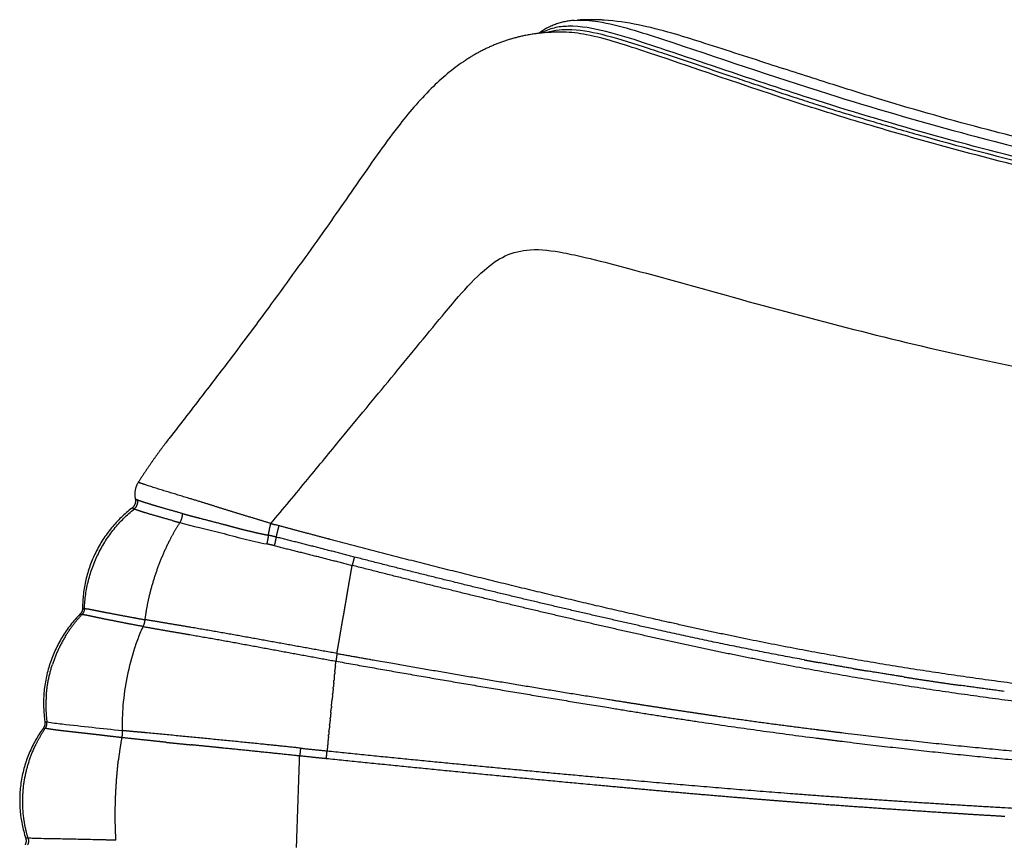
# Model space of a CAD drawing. Units: millimetres. Extents: x 115019 to 130378, y 5939 to 16169.
# Drawn here: x 119887 to 120327, y 10646 to 11013 of the extents above; entities that cross this region are included whole.
import ezdxf

# ---------------------------------------------------------------- set-up
doc = ezdxf.new("R2010")
doc.units = ezdxf.units.MM
doc.layers.add('DEFAULT', color=7, linetype='Continuous')
doc.layers.add('DiKom', color=7, linetype='Continuous')

# ---------------------------------------------------------------- blocks, each defined once
blk = doc.blocks.new('KID-17001')
at = {"layer": 'DiKom'}
for points, weights in [([(136224.52, 11012.64), (136215.7, 11012.01), (136208.53, 11006.83)], [1, 0.961814953886, 1]), ([(136237.89, 11012.75), (136231.96, 11013.13), (136226.02, 11012.75)], [1, 0.997979037087, 1]), ([(136201.81, 11005.73), (136187.82, 11002.71), (136175.9, 10994.78)], [1, 0.982536490396, 1]), ([(136219.59, 11007.39), (136210.61, 11007.55), (136201.81, 11005.73)], [1, 0.993813217904, 1]), ([(136040.81, 10822.39), (136034.94, 10814.54), (136029.66, 10806.28)], [1, 0.999359094179, 1]), ([(136029.66, 10806.28), (136027.43, 10802.79), (136028.31, 10798.75)], [1, 0.924088923144, 1]), ([(136028.31, 10798.75), (136028.85, 10796.28), (136026.84, 10794.74)], [1, 0.844465973991, 1]), ([(136029.16, 10798.34), (136029.7, 10795.89), (136027.75, 10794.31)], [1, 0.85106496995, 1]), ([(136028.71, 10798.52), (136028.49, 10798.6), (136028.31, 10798.74)], [1, 0.985255229622, 1]), ([(136029.16, 10798.34), (136028.93, 10798.43), (136028.71, 10798.52)], [1, 0.999798226976, 1]), ([(136030.15, 10797.97), (136029.65, 10798.15), (136029.16, 10798.34)], [1, 0.999867843506, 1]), ([(136032.13, 10797.32), (136031.14, 10797.64), (136030.15, 10797.98)], [1, 0.99993019504, 1]), ([(136033.42, 10796.9), (136032.77, 10797.1), (136032.13, 10797.31)], [1, 0.999989783691, 1]), ([(136038.12, 10795.49), (136035.77, 10796.19), (136033.42, 10796.91)], [1, 0.999972302572, 1]), ([(136026.8, 10794.71), (136004.88, 10777.79), (136004.74, 10750.11)], [1, 0.898548853268, 1]), ([(136005.58, 10749.88), (136006.58, 10777.13), (136027.75, 10794.31)], [1, 0.910587219399, 1]), ([(136038.26, 10795.44), (136038.19, 10795.46), (136038.12, 10795.48)], [1, 0.999999978198, 1]), ([(136049.22, 10792.33), (136043.73, 10793.86), (136038.26, 10795.45)], [1, 0.999982517448, 1]), ([(136048.18, 10788.26), (136045.77, 10784.47), (136043.73, 10780.48)], [1, 0.998904034168, 1]), ([(136045.11, 10789.1), (136046.64, 10788.68), (136048.18, 10788.25)], [1, 0.999999982174, 1]), ([(136049.22, 10792.33), (136049.4, 10790.11), (136048.18, 10788.25)], [1, 0.945970390441, 1]), ([(136087.78, 10782.61), (136088.28, 10785.23), (136088.89, 10787.82)], [1, 0.999792906769, 1]), ([(136088.9, 10787.86), (136089.79, 10787.61), (136090.68, 10787.36)], [1, 0.999984913451, 1]), ([(136114.16, 10781.06), (136102.41, 10784.17), (136090.68, 10787.34)], [1, 0.999995941629, 1]), ([(136092.48, 10786.86), (136091.81, 10784.33), (136091.23, 10781.78)], [1, 0.999810819584, 1]), ([(136043.73, 10780.48), (136040.72, 10774.61), (136038.44, 10768.41)], [1, 0.998192190344, 1]), ([(136087.78, 10782.61), (136087.54, 10780.64), (136087.09, 10778.7)], [1, 0.998656780422, 1]), ([(136091.23, 10781.78), (136089.51, 10782.22), (136087.78, 10782.61)], [1, 0.999902289601, 1]), ([(136126.19, 10772.87), (136108.73, 10777.41), (136091.23, 10781.78)], [1, 0.999989094729, 1]), ([(136115.43, 10780.72), (136114.8, 10780.89), (136114.16, 10781.06)], [1, 0.999999987937, 1]), ([(136090.42, 10777.94), (136088.76, 10778.35), (136087.09, 10778.7)], [1, 0.999866360489, 1]), ([(136090.42, 10777.94), (136107.87, 10773.65), (136125.26, 10769.12)], [1, 0.999978876209, 1]), ([(136126.19, 10772.87), (136125.78, 10770.98), (136125.26, 10769.12)], [1, 0.999511343338, 1]), ([(136038.44, 10768.41), (136036.13, 10762.16), (136034.57, 10755.68)], [1, 0.998237709369, 1]), ([(136123.81, 10760.78), (136124.34, 10763.81), (136124.86, 10766.84)], [1, 0.999999996636, 1]), ([(136124.86, 10766.84), (136124.88, 10766.96), (136124.91, 10767.09)], [1, 0.999999999993, 1]), ([(136124.91, 10767.09), (136125.08, 10768.11), (136125.26, 10769.12)], [1, 0.999999999533, 1]), ([(136121.39, 10746.78), (136122.6, 10753.78), (136123.81, 10760.78)], [1, 0.999999985875, 1]), ([(136034.57, 10755.68), (136033.28, 10750.33), (136032.57, 10744.88)], [1, 0.998602134822, 1]), ([(136004.74, 10750.05), (136004.72, 10748.45), (136003.61, 10747.3)], [1, 0.928522381368, 1]), ([(136005.58, 10749.87), (136005.52, 10748.3), (136004.45, 10747.15)], [1, 0.937440449352, 1]), ([(136003.56, 10747.26), (135983.83, 10727.15), (135987.89, 10699.28)], [1, 0.895858901388, 1]), ([(135997.15, 10737.57), (136000.31, 10742.73), (136004.44, 10747.14)], [1, 0.99486412552, 1]), ([(136003.77, 10747.27), (136003.72, 10747.28), (136003.67, 10747.29)], [1, 0.999990184603, 1]), ([(136003.77, 10747.27), (136004.11, 10747.21), (136004.44, 10747.15)], [1, 0.99999976704, 1]), ([(136032.47, 10744.1), (136032.27, 10742.9), (136031.73, 10741.82)], [1, 0.98890298027, 1]), ([(136032.57, 10744.88), (136032.54, 10744.49), (136032.47, 10744.1)], [1, 0.998931321225, 1]), ([(136119.96, 10738.52), (136120.56, 10741.99), (136121.16, 10745.45)], [1, 0.999999996287, 1]), ([(136121.16, 10745.45), (136121.28, 10746.12), (136121.39, 10746.78)], [1, 0.999999999873, 1]), ([(135997.15, 10737.57), (135993.47, 10731.57), (135991.29, 10724.88)], [1, 0.993119426544, 1]), ([(136119.24, 10734.34), (136119.6, 10736.43), (136119.96, 10738.52)], [1, 0.999999998381, 1]), ([(136118.45, 10729.77), (136118.64, 10730.83), (136118.82, 10731.89)], [1, 0.999999999439, 1]), ([(136118.84, 10732.01), (136119.02, 10733.04), (136119.19, 10734.06)], [1, 0.999999999547, 1]), ([(136119.19, 10734.06), (136119.22, 10734.2), (136119.24, 10734.34)], [1, 0.999999999992, 1]), ([(136118.45, 10729.76), (136118.28, 10728.04), (136117.99, 10726.33)], [1, 0.999529383386, 1]), ([(136327.25, 10726.93), (136330.6, 10726.31), (136333.96, 10725.7)], [1, 0.999998038633, 1]), ([(135988.53, 10711.2), (135989.11, 10718.2), (135991.29, 10724.88)], [1, 0.993154342135, 1]), ([(136117.53, 10721.64), (136117.6, 10722.35), (136117.67, 10723.06)], [1, 0.999999999195, 1]), ([(136117.76, 10724.02), (136117.71, 10723.54), (136117.67, 10723.06)], [1, 0.999999999615, 1]), ([(136117.76, 10724.02), (136117.88, 10725.18), (136117.99, 10726.33)], [1, 0.999999997544, 1]), ([(136349.41, 10722.97), (136341.68, 10724.3), (136333.96, 10725.69)], [1, 0.999988653136, 1]), ([(136349.41, 10722.99), (136352.2, 10722.51), (136355, 10722.04)], [1, 0.999998655723, 1]), ([(136117.03, 10716.67), (136117.08, 10717.17), (136117.13, 10717.68)], [1, 0.999999999669, 1]), ([(136117.28, 10719.18), (136117.21, 10718.43), (136117.13, 10717.68)], [1, 0.999999999243, 1]), ([(136117.28, 10719.18), (136117.34, 10719.8), (136117.4, 10720.41)], [1, 0.999999999466, 1]), ([(136117.53, 10721.64), (136117.46, 10721.02), (136117.4, 10720.41)], [1, 0.999999999442, 1]), ([(136372.21, 10719.24), (136363.6, 10720.59), (136355, 10722.03)], [1, 0.999987066765, 1]), ([(136372.21, 10719.24), (136384.64, 10717.28), (136397.1, 10715.52)], [1, 0.999969395664, 1]), ([(136116.78, 10714.11), (136116.68, 10713.08), (136116.58, 10712.05)], [1, 0.999999998753, 1]), ([(136116.78, 10714.11), (136116.82, 10714.5), (136116.86, 10714.89)], [1, 0.999999999816, 1]), ([(136117.03, 10716.67), (136116.95, 10715.78), (136116.86, 10714.89)], [1, 0.999999999015, 1]), ([(136416.78, 10712.83), (136406.93, 10714.11), (136397.1, 10715.51)], [1, 0.999983288813, 1]), ([(135988.53, 10711.2), (135988.04, 10705.16), (135988.78, 10699.15)], [1, 0.994789943341, 1]), ([(136116.01, 10706.26), (136116.15, 10707.72), (136116.29, 10709.18)], [1, 0.999999997607, 1]), ([(136116.52, 10711.51), (136116.41, 10710.34), (136116.29, 10709.18)], [1, 0.999999998451, 1]), ([(136116.52, 10711.51), (136116.55, 10711.78), (136116.58, 10712.05)], [1, 0.999999999917, 1]), ([(136115.73, 10703.4), (136115.8, 10704.2), (136115.88, 10704.99)], [1, 0.999999999282, 1]), ([(136116.01, 10706.26), (136115.94, 10705.62), (136115.88, 10704.99)], [1, 0.999999999548, 1]), ([(136115.44, 10700.54), (136115.34, 10699.48), (136115.24, 10698.42)], [1, 0.999999998622, 1]), ([(136115.44, 10700.54), (136115.47, 10700.77), (136115.49, 10701.01)], [1, 0.999999999933, 1]), ([(136115.73, 10703.4), (136115.61, 10702.21), (136115.49, 10701.01)], [1, 0.999999998327, 1]), ([(135987.14, 10696.32), (135970.72, 10673.82), (135979.29, 10647.32)], [1, 0.890821538882, 1]), ([(135983.66, 10688.61), (135985.58, 10692.61), (135988.09, 10696.27)], [1, 0.997026114811, 1]), ([(135987.89, 10699.28), (135988.12, 10697.68), (135987.17, 10696.37)], [1, 0.927261265609, 1]), ([(135987.21, 10696.35), (135987.65, 10696.36), (135988.09, 10696.27)], [1, 0.993737614046, 1]), ([(135988.1, 10696.27), (135989, 10697.58), (135988.78, 10699.15)], [1, 0.931746164148, 1]), ([(135988.27, 10699.22), (135988.52, 10699.18), (135988.78, 10699.16)], [1, 0.999797630794, 1]), ([(136114.89, 10694.92), (136114.94, 10695.39), (136114.99, 10695.86)], [1, 0.999999999691, 1]), ([(136115.17, 10697.7), (136115.08, 10696.78), (136114.99, 10695.86)], [1, 0.999999998883, 1]), ([(136115.17, 10697.7), (136115.2, 10698.06), (136115.24, 10698.42)], [1, 0.999999999838, 1]), ([(136022.23, 10692.17), (136021.38, 10687.26), (136020.8, 10682.31)], [1, 0.999624055313, 1]), ([(136022.44, 10693.73), (136022.38, 10692.94), (136022.23, 10692.17)], [1, 0.998014519809, 1]), ([(136028.55, 10694.75), (136025.49, 10695.01), (136022.44, 10695.34)], [1, 0.99994882701, 1]), ([(136022.44, 10695.34), (136022.47, 10694.94), (136022.47, 10694.55)], [1, 0.99930666902, 1]), ([(136022.47, 10694.55), (136022.47, 10694.14), (136022.44, 10693.73)], [1, 0.999398664393, 1]), ([(136033.7, 10694.28), (136031.13, 10694.53), (136028.55, 10694.75)], [1, 0.999991376582, 1]), ([(136085.09, 10689.24), (136059.41, 10691.83), (136033.7, 10694.28)], [1, 0.99999624799, 1]), ([(136114.67, 10692.66), (136114.59, 10691.79), (136114.5, 10690.92)], [1, 0.999999998772, 1]), ([(136114.67, 10692.66), (136114.71, 10693.01), (136114.74, 10693.36)], [1, 0.999999999814, 1]), ([(136114.89, 10694.92), (136114.82, 10694.14), (136114.74, 10693.36)], [1, 0.999999999117, 1]), ([(135982.44, 10685.92), (135983.01, 10687.28), (135983.65, 10688.61)], [1, 0.999669811758, 1]), ([(136102.16, 10687.47), (136093.63, 10688.37), (136085.09, 10689.24)], [1, 0.999998542804, 1]), ([(136102.16, 10687.47), (136102.09, 10686.6), (136102, 10685.73)], [1, 0.999877091325, 1]), ([(136102.16, 10687.47), (136108.08, 10686.85), (136114.01, 10686.25)], [1, 0.999998478483, 1]), ([(136114.25, 10688.32), (136114.15, 10687.29), (136114.05, 10686.25)], [1, 0.999999997761, 1]), ([(136114.25, 10688.32), (136114.26, 10688.43), (136114.27, 10688.54)], [1, 0.999999999976, 1]), ([(136114.46, 10690.46), (136114.36, 10689.5), (136114.27, 10688.54)], [1, 0.999999998324, 1]), ([(136114.46, 10690.46), (136114.48, 10690.69), (136114.5, 10690.92)], [1, 0.999999999911, 1]), ([(135978.7, 10672.71), (135979.77, 10679.54), (135982.44, 10685.92)], [1, 0.992684706555, 1]), ([(136101.48, 10675.13), (136101.63, 10679.56), (136101.79, 10683.98)], [1, 0.999999974075, 1]), ([(136102, 10685.73), (136101.91, 10684.85), (136101.79, 10683.98)], [1, 0.999875705985, 1]), ([(136113.69, 10682.75), (136107.74, 10683.36), (136101.79, 10683.98)], [1, 0.999998244545, 1]), ([(136113.69, 10682.75), (136113.92, 10684.49), (136114.05, 10686.25)], [1, 0.999569677995, 1]), ([(136100.68, 10651.84), (136101.07, 10663.48), (136101.48, 10675.13)], [1, 0.999999874734, 1]), ([(135978.5, 10656.01), (135977.38, 10664.38), (135978.7, 10672.71)], [1, 0.989549630028, 1]), ([(136279.48, 10666.86), (136279.23, 10666.88), (136278.99, 10666.9)], [1, 0.999999999348, 1]), ([(136296.73, 10665.4), (136288.11, 10666.12), (136279.48, 10666.86)], [1, 0.999998759575, 1]), ([(136326.96, 10663), (136311.85, 10664.15), (136296.74, 10665.4)], [1, 0.999995043329, 1]), ([(136348.31, 10661.39), (136337.64, 10662.15), (136326.96, 10662.98)], [1, 0.999995538865, 1]), ([(136391.07, 10658.5), (136369.68, 10659.87), (136348.31, 10661.41)], [1, 0.999991162402, 1]), ([(136416.95, 10656.92), (136404.01, 10657.68), (136391.07, 10658.51)], [1, 0.999997661699, 1]), ([(135978.56, 10655.57), (135978.52, 10655.79), (135978.49, 10656.01)], [1, 0.99999234804, 1]), ([(135980.38, 10647.27), (135979.16, 10651.35), (135978.56, 10655.57)], [1, 0.997208287802, 1]), ([(136100.39, 10643.15), (136100.53, 10647.49), (136100.68, 10651.84)], [1, 0.999999974744, 1]), ([(135979.29, 10647.32), (135979.8, 10645.75), (135979.04, 10644.28)], [1, 0.924369974813, 1]), ([(135980.38, 10647.22), (135979.83, 10647.22), (135979.29, 10647.32)], [1, 0.995227703855, 1]), ([(135980.38, 10647.27), (135980.86, 10645.71), (135980.14, 10644.26)], [1, 0.928988353263, 1]), ([(136019.67, 10646.3), (136015.09, 10646.44), (136010.51, 10646.55)], [1, 0.99999303868, 1])]:
    blk.add_rational_spline(points, weights, degree=2, dxfattribs=at)
for points, knots in [([(136224.52, 11012.64), (136228.07, 11012.94), (136236.55, 11012.23), (136249.67, 11008.91), (136283.9, 10997.74), (136332.83, 10980.85), (136392.99, 10963.43), (136443.15, 10950.69), (136509.43, 10936.9), (136578.55, 10927.96), (136652.63, 10923.33), (136690.29, 10922.93), (136710.07, 10922.93)], [0, 0, 0, 0, 1.06472, 2.540535, 4.052996, 11.868504, 18.063378, 22.83657, 27.396044, 38.363101, 43.723066, 49.65731, 49.65731, 49.65731, 49.65731]), ([(136716.66, 10926.59), (136696.93, 10926.59), (136658.54, 10927.05), (136583.84, 10931.72), (136514.3, 10940.47), (136449.49, 10953.62), (136404.76, 10964.71), (136367.57, 10975.27), (136336.13, 10985.26), (136310.09, 10993.55), (136287, 11001.14), (136262.63, 11008.74), (136248.19, 11012.08), (136237.89, 11012.75)], [0, 0, 0, 0, 5.920497, 11.513823, 22.449373, 26.924361, 31.345102, 36.273225, 38.521567, 41.242021, 44.470734, 45.812799, 48.901041, 48.901041, 48.901041, 48.901041]), ([(136708.46, 10918.57), (136689.24, 10918.5), (136652.69, 10918.95), (136581.5, 10923.25), (136491.23, 10934.41), (136401.83, 10955.9), (136340.54, 10974.29), (136300.82, 10987.35), (136276.12, 10995.79), (136252.43, 11003.73), (136238.95, 11007.91), (136225.44, 11010.53), (136215.46, 11009.53), (136211.52, 11007.95), (136209.68, 11006.96)], [0, 0, 0, 0, 5.768771, 10.95861, 21.396347, 33.016997, 38.503834, 40.595985, 45.55846, 46.336769, 48.0877, 49.799025, 50.436096, 51.063719, 51.063719, 51.063719, 51.063719]), ([(136212.27, 11007.19), (136215.86, 11008.45), (136224.91, 11009.04), (136240.2, 11005.9), (136254.5, 11001.23), (136273.36, 10994.99), (136288.71, 10989.68), (136307.69, 10983.32), (136320.25, 10979.17), (136338.85, 10973.1), (136357.82, 10967.47), (136392.73, 10957.32), (136436.69, 10945.87), (136508.82, 10930.73), (136579.49, 10921.84), (136651.76, 10917.31), (136688.63, 10916.96), (136708.26, 10916.95)], [0, 0, 0, 0, 1.13344, 2.684634, 4.661883, 5.649677, 8.643399, 9.535499, 11.653365, 12.611128, 15.40618, 17.588783, 23.517516, 29.028796, 39.692569, 44.859887, 50.748787, 50.748787, 50.748787, 50.748787]), ([(136707.54, 10915.05), (136687.36, 10915.03), (136649.37, 10915.47), (136574.81, 10920.25), (136504.73, 10929.44), (136435.44, 10944.24), (136393.69, 10955.09), (136358.18, 10965.25), (136315.42, 10978.29), (136277.23, 10991.78), (136243.74, 11002.82), (136231.2, 11006.26), (136223.08, 11007.35), (136219.59, 11007.39)], [0, 0, 0, 0, 6.055602, 11.393048, 22.407955, 27.234929, 32.640006, 35.34648, 38.315773, 46.04913, 47.493458, 48.898219, 49.943953, 49.943953, 49.943953, 49.943953]), ([(136175.9, 10994.78), (136173.39, 10993.12), (136168.41, 10989.47), (136158.25, 10980.3), (136147.98, 10968.39), (136134.18, 10949.57), (136122.55, 10932.53), (136106.41, 10909.75), (136090.29, 10887.44), (136072.71, 10863.83), (136059.65, 10846.81), (136050.79, 10835.29), (136044.94, 10827.8), (136041.8, 10823.72), (136040.81, 10822.39)], [0, 0, 0, 0, 0.902191, 1.851876, 4.098209, 5.61069, 8.853937, 10.286239, 13.984857, 17.110837, 19.117664, 20.420532, 21.471252, 21.967529, 21.967529, 21.967529, 21.967529]), ([(136088.9, 10787.86), (136094.46, 10794.45), (136104.95, 10807.03), (136122.74, 10828.8), (136142.91, 10853.04), (136160.28, 10874.33), (136173.92, 10890.66), (136182.75, 10900.16), (136193.38, 10908.15), (136205.94, 10911.01), (136218.1, 10909.28), (136232.14, 10906.18), (136258.55, 10899.27), (136281.62, 10892.85), (136298.83, 10888.04), (136316.78, 10883.04), (136352.57, 10873.54), (136418.71, 10857.85), (136481.48, 10846.27), (136543, 10839.56), (136592.3, 10836.31), (136646.86, 10834.16), (136685, 10833.75), (136704.65, 10833.7)], [0, 0, 0, 0, 2.586575, 4.912439, 8.43743, 12.04335, 13.161505, 14.811977, 15.943118, 17.094791, 18.594786, 19.591029, 21.419583, 26.778292, 26.778292, 26.778292, 32.370743, 37.884927, 47.169308, 51.504684, 56.442556, 61.991082, 67.883931, 67.883931, 67.883931, 67.883931]), ([(136048.18, 10788.25), (136053.91, 10786.68), (136059.99, 10785.35), (136070.06, 10782.78), (136073.39, 10781.83), (136080.19, 10780.15), (136083.62, 10779.38), (136087.09, 10778.7)], [43.712197, 43.712197, 43.712197, 43.712197, 66.098583, 66.098583, 77.090571, 77.090571, 88.089148, 88.089148, 88.089148, 88.089148]), ([(136004.82, 10750.06), (136004.77, 10750.06), (136004.72, 10750.05), (136004.77, 10750.02), (136004.93, 10749.98), (136005.19, 10749.93), (136005.44, 10749.89), (136005.58, 10749.87)], [6.003878, 6.003878, 6.003878, 6.003878, 6.240488, 6.463791, 6.687093, 6.910396, 7.133136, 7.133136, 7.133136, 7.133136]), ([(136031.73, 10741.82), (136031.57, 10741.47), (136031.01, 10740.22), (136029.68, 10737.06), (136027.19, 10730.2), (136024.43, 10719.64), (136022.63, 10707.08), (136022.36, 10699.04), (136022.44, 10695.41)], [0.205614, 0.205614, 0.205614, 0.205614, 0.33411, 0.668219, 1.336439, 2.672877, 4.008872, 5.176646, 5.176646, 5.176646, 5.176646]), ([(135988.78, 10699.16), (135991.05, 10698.81), (136002.26, 10697.46), (136013.49, 10696.35), (136022.43, 10695.34)], [0, 0, 0, 0, 0.6869, 3.386767, 3.386767, 3.386767, 3.386767]), ([(136010.51, 10646.55), (136007.47, 10646.62), (136001.55, 10646.76), (135993.68, 10646.92), (135987.38, 10647), (135982.86, 10647.11), (135981.01, 10647.21), (135980.38, 10647.27)], [2.874287, 2.874287, 2.874287, 2.874287, 3.936234, 5.029395, 6.122557, 7.10386, 8.085164, 8.085164, 8.085164, 8.085164])]:
    blk.add_open_spline(points, degree=3, knots=knots, dxfattribs=at)
for points, weights, degree, knots in [([(136088.88, 10787.87), (136078.55, 10790.97), (136068.24, 10794.14), (136057.96, 10797.38), (136051.68, 10799.31), (136042.22, 10802.08), (136032.84, 10805.09), (136029.76, 10806.2), (136029.71, 10806.21), (136029.67, 10806.24), (136029.66, 10806.28)], [1, 0.99998450479, 0.99998450479, 1, 1, 1, 1, 1, 0.860365614016, 0.860365614016, 1], 3, [0, 0, 0, 0, 3.235528, 3.235528, 3.235528, 5.206406, 6.190516, 6.190516, 6.190516, 6.204046, 6.204046, 6.204046, 6.204046]), ([(136027.75, 10794.31), (136027.36, 10794.46), (136026.98, 10794.64), (136026.9, 10794.67), (136026.84, 10794.72)], [1, 0.99943533952, 1, 0.97733357212, 1], 2, [0, 0, 0, 0.0838145, 0.0838145, 0.1003937, 0.1003937, 0.1003937]), ([(136045.11, 10789.1), (136039.97, 10790.51), (136034.86, 10792.01), (136031.26, 10793.03), (136027.75, 10794.31)], [1, 0.999953736757, 1, 0.999298041017, 1], 2, [0, 0, 0, 1.065026, 1.065026, 1.812226, 1.812226, 1.812226]), ([(136049.22, 10792.33), (136050.47, 10791.98), (136051.73, 10791.64), (136054.4, 10790.92), (136057.07, 10790.24), (136062.25, 10788.91), (136067.42, 10787.57), (136069.02, 10787.15), (136070.61, 10786.72), (136071.95, 10786.36), (136073.29, 10786), (136074.65, 10785.63), (136076.01, 10785.29), (136077.5, 10784.91), (136079, 10784.55), (136081.99, 10783.83), (136085.01, 10783.19), (136086.39, 10782.89), (136087.78, 10782.61)], [1, 0.99998704464, 1, 0.999986904059, 1, 0.999998231306, 1, 0.999995935543, 1, 0.999999482059, 1, 0.999983033811, 1, 0.999976814477, 1, 0.999926248041, 1, 0.999979868654, 1], 2, [0, 0, 0, 0.260253, 0.260253, 0.812743, 0.812743, 1.88204, 1.88204, 2.211386, 2.211386, 2.489649, 2.489649, 2.770175, 2.770175, 3.07807, 3.07807, 3.69422, 3.69422, 3.977701, 3.977701, 3.977701]), ([(136091.23, 10781.78), (136091.08, 10780.84), (136090.88, 10779.91), (136090.67, 10778.92), (136090.42, 10777.94)], [1, 0.999627140205, 1, 0.999711590748, 1], 2, [0, 0, 0, 0.1898791, 0.1898791, 0.392375, 0.392375, 0.392375]), ([(136786.53, 10695.32), (136701.13, 10695.34), (136615.83, 10699.42), (136571.76, 10701.51), (136527.8, 10705.14), (136483.26, 10708.81), (136438.89, 10714.1), (136394.3, 10719.45), (136350.05, 10727.08), (136305.78, 10734.8), (136261.96, 10744.78), (136188.38, 10761.44), (136115.43, 10780.72)], [1, 0.999716785211, 1, 0.999848298129, 1, 0.999836082412, 1, 0.999667044466, 1, 0.999671340521, 1, 0.999841487093, 1], 2, [0, 0, 0, 17.076764, 17.076764, 25.899272, 25.899272, 34.835454, 34.835454, 43.81472, 43.81472, 52.800887, 52.800887, 67.888498, 67.888498, 67.888498]), ([(136327.25, 10726.92), (136294.03, 10733.08), (136261.07, 10740.47), (136216.52, 10750.44), (136172.19, 10761.31), (136149.16, 10766.96), (136126.19, 10772.87)], [1, 0.999825927787, 1, 0.999948274297, 1, 0.99998477075, 1], 2, [0, 0, 0, 6.755499, 6.755499, 15.884397, 15.884397, 20.627204, 20.627204, 20.627204]), ([(136786.8, 10687.6), (136701.19, 10687.64), (136615.67, 10691.7), (136571.45, 10693.78), (136527.32, 10697.41), (136482.62, 10701.09), (136438.07, 10706.34), (136393.26, 10711.63), (136348.78, 10719.25), (136304.3, 10726.89), (136260.26, 10736.78), (136215.68, 10746.75), (136171.3, 10757.59), (136148.25, 10763.23), (136125.26, 10769.12)], [1, 0.999724174991, 1, 0.999846647834, 1, 0.999843511865, 1, 0.999657909651, 1, 0.999681058964, 1, 0.999951925749, 1, 0.999985850698, 1], 2, [0, 0, 0, 17.118844, 17.118844, 25.972616, 25.972616, 34.942888, 34.942888, 43.965911, 43.965911, 52.990963, 52.990963, 62.126884, 62.126884, 66.873564, 66.873564, 66.873564]), ([(136005.58, 10749.88), (136007.42, 10749.7), (136009.22, 10749.3), (136012.23, 10748.7), (136015.25, 10748.11), (136019.95, 10747.21), (136024.65, 10746.33), (136028.6, 10745.57), (136032.57, 10744.88)], [1, 0.997998115575, 1, 0.999998545953, 1, 0.999998749257, 1, 0.99996138676, 1], 2, [0, 0, 0, 0.369022, 0.369022, 0.983551, 0.983551, 1.940209, 1.940209, 2.745225, 2.745225, 2.745225]), ([(136031.73, 10741.82), (136027.77, 10742.54), (136023.81, 10743.33), (136019.04, 10744.25), (136014.28, 10745.2), (136011.22, 10745.83), (136008.16, 10746.48), (136006.32, 10746.9), (136004.44, 10747.14)], [1, 0.999968437995, 1, 0.999997531291, 1, 0.999993990586, 1, 0.998771479242, 1], 2, [0, 0, 0, 0.805898, 0.805898, 1.7776, 1.7776, 2.403011, 2.403011, 2.780373, 2.780373, 2.780373]), ([(136118.45, 10729.77), (136096.74, 10733.69), (136075.04, 10737.62), (136064.2, 10739.54), (136053.35, 10741.4), (136048.02, 10742.32), (136042.68, 10743.19), (136037.63, 10744.07), (136032.57, 10744.88)], [1, 0.999999980899, 1, 0.999997194464, 1, 0.999987983004, 1, 0.999978263057, 1], 2, [0, 0, 0, 4.412235, 4.412235, 6.613387, 6.613387, 7.695621, 7.695621, 8.720846, 8.720846, 8.720846]), ([(136031.73, 10741.82), (136036.9, 10740.91), (136042.06, 10740), (136047.41, 10739.1), (136052.76, 10738.18), (136063.61, 10736.33), (136074.43, 10734.36), (136096.21, 10730.31), (136117.99, 10726.33)], [1, 0.99999997003, 1, 0.999997381415, 1, 0.999982729165, 1, 0.999998226921, 1], 2, [0, 0, 0, 1.049036, 1.049036, 2.134094, 2.134094, 4.335073, 4.335073, 8.764239, 8.764239, 8.764239]), ([(136118.45, 10729.76), (136126.3, 10728.37), (136134.15, 10726.99), (136187.26, 10717.66), (136240.5, 10709.15), (136252.23, 10707.27), (136263.97, 10705.46), (136276.29, 10703.56), (136288.63, 10701.77), (136310.64, 10698.57), (136332.7, 10695.81), (136338.77, 10695.05), (136344.84, 10694.31), (136385.02, 10689.42), (136425.33, 10685.83), (136430.22, 10685.39), (136435.11, 10684.98), (136476.48, 10681.47), (136517.91, 10678.93), (136563.66, 10676.14), (136609.46, 10674.63), (136654.49, 10673.14), (136699.53, 10672.4), (136743.13, 10671.68), (136786.74, 10671.68)], [1, 0.999999434594, 1, 0.999970725763, 1, 0.999995952014, 1, 0.999990124945, 1, 0.999951676119, 1, 0.999999295018, 1, 0.999871850339, 1, 0.999996666782, 1, 0.999931208748, 1, 0.999903609545, 1, 0.999965702131, 1, 0.99996626772, 1], 2, [0, 0, 0, 1.594116, 1.594116, 12.377589, 12.377589, 14.75311, 14.75311, 17.246598, 17.246598, 21.694472, 21.694472, 22.917861, 22.917861, 31.011575, 31.011575, 31.992674, 31.992674, 40.295728, 40.295728, 49.460885, 49.460885, 58.4704, 58.4704, 67.191419, 67.191419, 67.191419]), ([(136117.99, 10726.33), (136178.88, 10715.46), (136239.93, 10705.58), (136285.96, 10698.01), (136332.23, 10692.05), (136338.3, 10691.28), (136344.38, 10690.53), (136384.61, 10685.56), (136424.97, 10681.89), (136429.87, 10681.44), (136434.77, 10681.02), (136476.18, 10677.42), (136517.66, 10674.82), (136563.46, 10671.96), (136609.33, 10670.41), (136654.38, 10668.88), (136699.46, 10668.11)], [1, 0.999967285669, 1, 0.999849520762, 1, 0.999999265612, 1, 0.999871899223, 1, 0.999996881187, 1, 0.999928400983, 1, 0.999898853377, 1, 0.999964523316, 1], 2, [0, 0, 0, 12.368915, 12.368915, 21.698481, 21.698481, 22.922627, 22.922627, 31.028689, 31.028689, 32.011917, 32.011917, 40.324867, 40.324867, 49.501982, 49.501982, 58.518629, 58.518629, 58.518629]), ([(135988.27, 10699.22), (135988.15, 10699.23), (135988.04, 10699.25), (135987.93, 10699.27), (135987.88, 10699.28), (135987.88, 10699.29), (135987.94, 10699.29)], [1, 0.999525528908, 0.999525528908, 1, 1, 1, 1], 3, [0, 0, 0, 0, 0.0345412, 0.0345412, 0.0345412, 0.4049366, 0.4049366, 0.4049366, 0.4049366]), ([(136022.23, 10692.17), (136019.68, 10692.45), (136017.13, 10692.75), (136014.7, 10693.04), (136012.28, 10693.33), (136009.98, 10693.6), (136007.69, 10693.86), (136005.56, 10694.1), (136003.43, 10694.34), (136001.52, 10694.55), (135999.61, 10694.76), (135997.92, 10694.95), (135996.22, 10695.14), (135994.75, 10695.31), (135993.28, 10695.5), (135992.08, 10695.65), (135990.88, 10695.84), (135990.08, 10695.96), (135989.29, 10696.09), (135988.69, 10696.18), (135988.1, 10696.27)], [1, 0.999991218428, 1, 0.999999987599, 1, 0.999998484053, 1, 0.999998625132, 1, 0.999999882521, 1, 0.999997981761, 1, 0.999967175437, 1, 0.999941277688, 1, 0.999997211122, 1, 0.999961736955, 1], 2, [0, 0, 0, 0.51268, 0.51268, 1.001443, 1.001443, 1.463793, 1.463793, 1.891644, 1.891644, 2.27599, 2.27599, 2.617196, 2.617196, 2.913746, 2.913746, 3.156244, 3.156244, 3.317025, 3.317025, 3.437817, 3.437817, 3.437817]), ([(136041.91, 10690.1), (136037.62, 10690.53), (136033.34, 10691), (136027.78, 10691.54), (136022.23, 10692.17)], [1, 0.999991118837, 1, 0.999976827415, 1], 2, [0, 0, 0, 0.862079, 0.862079, 1.978769, 1.978769, 1.978769]), ([(136041.91, 10690.1), (136043.34, 10689.95), (136044.78, 10689.81), (136049.03, 10689.39), (136053.28, 10688.95)], [1, 0.999999922375, 1, 0.999999261813, 1], 2, [0, 0, 0, 0.288188, 0.288188, 1.142397, 1.142397, 1.142397]), ([(136101.79, 10683.98), (136084.76, 10685.76), (136067.72, 10687.48), (136064.77, 10687.78), (136061.82, 10688.08), (136057.55, 10688.51), (136053.28, 10688.95)], [1, 0.99999823844, 1, 0.999999999906, 1, 0.999999861002, 1], 2, [0, 0, 0, 3.424409, 3.424409, 4.01743, 4.01743, 4.876721, 4.876721, 4.876721]), ([(136278.99, 10666.9), (136258.03, 10668.72), (136237.08, 10670.66), (136175.35, 10676.39), (136113.69, 10682.75)], [1, 0.999995244903, 1, 0.999986798315, 1], 2, [0, 0, 0, 4.207854, 4.207854, 16.605623, 16.605623, 16.605623]), ([(136114.05, 10686.25), (136175.7, 10679.94), (136237.41, 10674.32), (136279.78, 10670.44), (136322.21, 10667.18), (136345.93, 10665.37), (136369.67, 10663.83), (136393.42, 10662.26), (136417.18, 10660.9), (136464.55, 10658.21), (136511.95, 10656.36), (136558.76, 10654.54), (136605.6, 10653.56), (136696.16, 10651.69), (136786.73, 10651.68)], [1, 0.999984234882, 1, 0.999973029234, 1, 0.999983690647, 1, 0.999990883517, 1, 0.999961510128, 1, 0.999958746667, 1, 0.999947702737, 1], 2, [0, 0, 0, 12.39436, 12.39436, 20.903956, 20.903956, 25.662114, 25.662114, 30.422097, 30.422097, 39.910006, 39.910006, 49.279153, 49.279153, 67.394006, 67.394006, 67.394006]), ([(136019.67, 10646.3), (136019.37, 10651.39), (136019.35, 10656.49), (136019.32, 10662.94), (136019.69, 10669.38), (136020.05, 10675.86), (136020.8, 10682.31)], [1, 0.999605889739, 1, 0.999543187899, 1, 0.999535138382, 1], 2, [0, 0, 0, 1.01921, 1.01921, 2.309288, 2.309288, 3.606981, 3.606981, 3.606981])]:
    blk.add_rational_spline(points, weights, degree=degree, knots=knots, dxfattribs=at)
blk.add_open_spline([(136118.82, 10731.89), (136118.83, 10731.95), (136118.84, 10732.01)], degree=2, dxfattribs=at)

msp = doc.modelspace()

# ---------------------------------------------------------------- block references
at = {"layer": 'DEFAULT'}
msp.add_blockref('KID-17001', (-16089.52, 0), dxfattribs=at)

doc.saveas('drawing.dxf')
